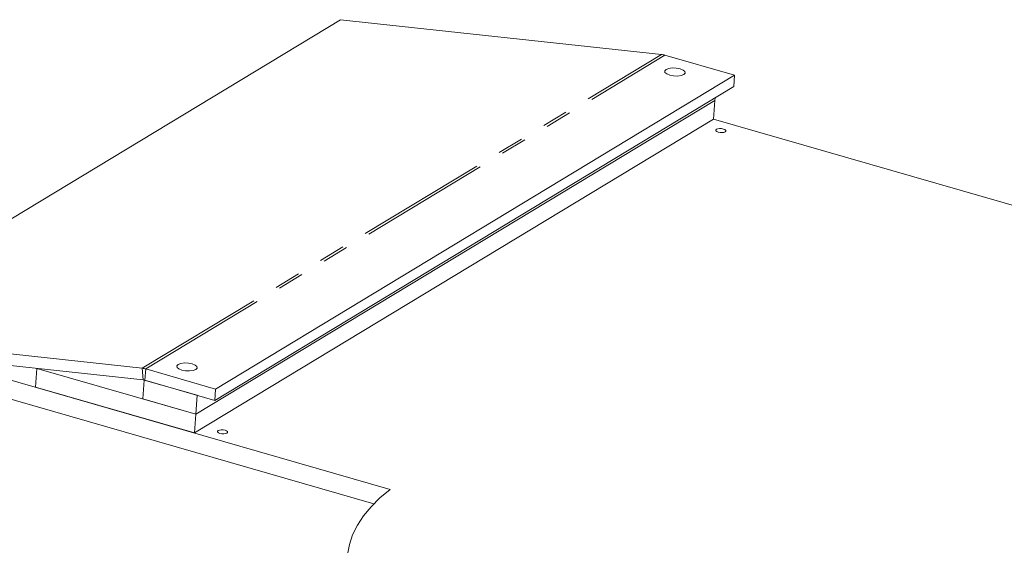
# Model space of a CAD drawing. Units: millimetres. Extents: x 5 to 292, y 5 to 205.
# Drawn here: x 34 to 82, y 72 to 98 of the extents above; entities that cross this region are included whole.
import ezdxf

# ---------------------------------------------------------------- set-up
doc = ezdxf.new("R2010")
doc.units = ezdxf.units.MM
doc.linetypes.add('PHANTOM', pattern=[12.7, 6.35, -1.27, 1.27, -1.27, 1.27, -1.27])

msp = doc.modelspace()

# ---------------------------------------------------------------- linework, layer by layer
at = {"color": 7, "linetype": 'Continuous', "lineweight": 15}
for p, q in [((24.794, 82.326), (50.092, 97.621)), ((65.724, 95.923), (50.092, 97.621)), ((69.293, 94.91), (65.895, 95.889)), ((43.995, 79.615), (69.293, 94.91)), ((69.255, 94.359), (69.293, 94.91)), ((43.957, 79.064), (69.255, 94.359)), ((43.033, 78.392), (68.331, 93.687)), ((68.331, 93.687), (68.267, 92.768)), ((68.339, 93.805), (68.331, 93.687)), ((42.97, 77.473), (68.267, 92.768)), ((121.616, 77.4), (68.267, 92.768)), ((40.426, 80.628), (24.794, 82.326)), ((40.473, 80.059), (24.842, 81.757)), ((30.066, 81.19), (52.51, 74.725)), ((35.291, 80.622), (35.228, 79.703)), ((35.291, 80.622), (43.033, 78.392)), ((30.003, 80.271), (51.709, 74.018)), ((43.995, 79.615), (40.597, 80.594)), ((35.228, 79.703), (42.97, 77.473)), ((40.516, 80.055), (40.452, 79.136)), ((40.516, 80.055), (43.097, 79.311)), ((43.957, 79.064), (40.559, 80.042)), ((43.097, 79.311), (43.033, 78.392)), ((43.957, 79.064), (43.995, 79.615)), ((40.452, 79.136), (43.033, 78.392)), ((43.033, 78.392), (42.97, 77.473))]:
    msp.add_line(p, q, dxfattribs=at)
at = {"color": 8, "linetype": 'PHANTOM', "lineweight": 0}
for p, q in [((40.426, 80.628), (65.724, 95.923)), ((40.597, 80.594), (65.895, 95.889)), ((40.473, 80.059), (40.426, 80.628)), ((40.559, 80.042), (40.597, 80.594))]:
    msp.add_line(p, q, dxfattribs=at)
at = {"color": 7, "linetype": 'Continuous', "lineweight": 15, "flags": 128}
for points in [[(65.953, 95.195), (65.889, 95.127), (65.9, 95.05), (65.985, 94.977), (66.13, 94.918), (66.314, 94.882), (66.508, 94.875), (66.684, 94.898), (66.813, 94.947), (66.877, 95.015), (66.866, 95.091), (66.782, 95.165), (66.636, 95.224), (66.452, 95.26), (66.258, 95.267), (66.083, 95.244), (65.953, 95.195)], [(68.495, 92.138), (68.587, 92.12), (68.684, 92.116), (68.772, 92.128), (68.837, 92.152), (68.869, 92.186), (68.863, 92.224), (68.821, 92.261), (68.748, 92.291), (68.656, 92.309), (68.559, 92.312), (68.471, 92.301), (68.407, 92.276), (68.374, 92.242), (68.38, 92.204), (68.422, 92.167), (68.495, 92.138)], [(42.173, 80.817), (42.109, 80.749), (42.12, 80.673), (42.205, 80.6), (42.35, 80.541), (42.534, 80.505), (42.729, 80.498), (42.904, 80.52), (43.033, 80.57), (43.098, 80.638), (43.086, 80.714), (43.002, 80.787), (42.856, 80.846), (42.673, 80.882), (42.478, 80.889), (42.303, 80.866), (42.173, 80.817)], [(44.209, 77.455), (44.301, 77.437), (44.398, 77.433), (44.486, 77.444), (44.551, 77.469), (44.583, 77.503), (44.577, 77.541), (44.535, 77.578), (44.462, 77.607), (44.37, 77.625), (44.273, 77.629), (44.186, 77.617), (44.121, 77.593), (44.089, 77.559), (44.094, 77.521), (44.137, 77.484), (44.209, 77.455)], [(52.51, 74.725), (52.01, 74.307), (51.575, 73.876), (51.208, 73.432), (50.909, 72.976), (50.68, 72.51), (50.521, 72.036), (50.433, 71.555)]]:
    msp.add_lwpolyline(points, dxfattribs=at)
at = {"color": 7, "linetype": 'Continuous', "lineweight": 15}
for centre, radius, start, end in [((65.613, 94.917), 1.012, 73.8432, 83.7125), ((40.315, 79.622), 1.012, 73.8432, 83.7125), ((40.418, 79.557), 0.506, 73.8431, 83.7126)]:
    msp.add_arc(centre, radius, start, end, dxfattribs=at)

doc.saveas('drawing.dxf')
